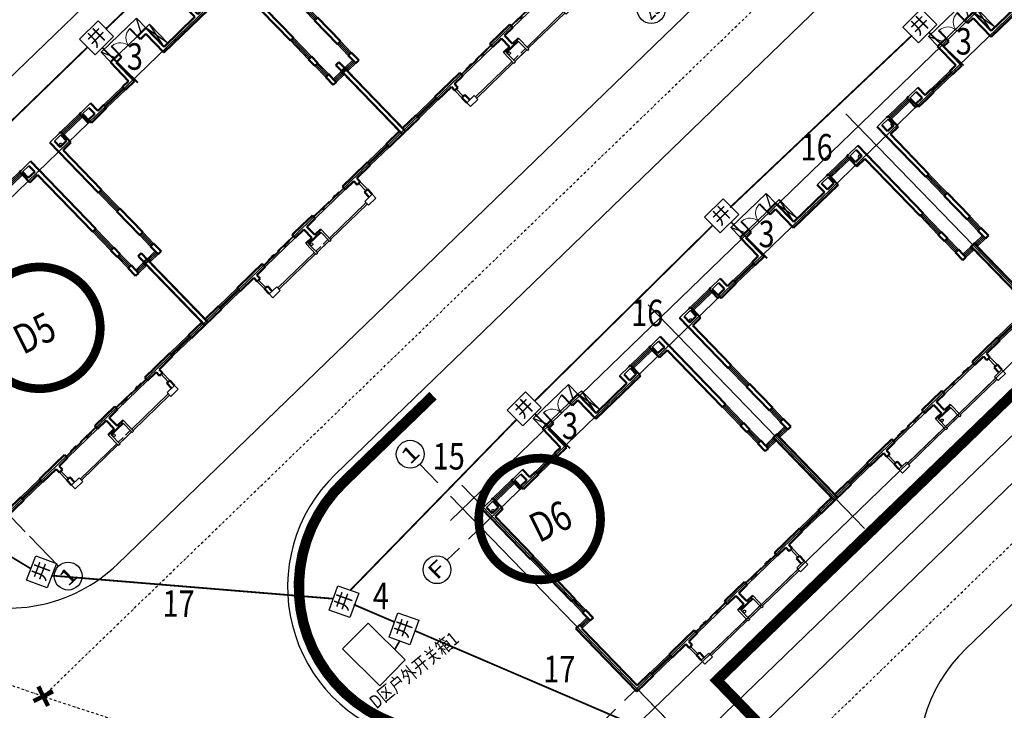
# Model space of a CAD drawing. Extents: x 522023 to 641623, y 3073263 to 3157363.
# Drawn here: x 571587 to 574167, y 3112849 to 3114659 of the extents above; entities that cross this region are included whole.
import ezdxf
from ezdxf.enums import TextEntityAlignment as Align

# ---------------------------------------------------------------- set-up
doc = ezdxf.new("R2010")
doc.units = 0
doc.header["$LTSCALE"] = 10
doc.header["$PDSIZE"] = 0.2
doc.linetypes.add('DASH', pattern=[0.35, 0.25, -0.1])
doc.linetypes.add('DASHDOT', pattern=[25.4, 12.7, -6.35, 0, -6.35])
doc.layers.get('0').update_dxf_attribs({"linetype": 'CONTINUOUS'})
doc.layers.get('Defpoints').update_dxf_attribs({"linetype": 'CONTINUOUS'})
for name, color, linetype in [('A-WALL', 255, 'CONTINUOUS'), ('AXIS', 3, 'CONTINUOUS'), ('AXIS_TEXT', 7, 'CONTINUOUS'), ('BALCONY', 6, 'CONTINUOUS'), ('COLUMN', 9, 'CONTINUOUS'), ('DIM_ELEV', 3, 'CONTINUOUS'), ('DIM_IDEN', 3, 'CONTINUOUS'), ('DOTE', 18, 'CONTINUOUS'), ('RD-中线', 1, 'DASHDOT'), ('Visible_line', 135, 'CONTINUOUS'), ('WINDOW', 4, 'CONTINUOUS'), ('园区道路', 130, 'CONTINUOUS'), ('小区人行道', 34, 'CONTINUOUS'), ('建筑层数', 13, 'CONTINUOUS'), ('挡墙', 7, 'CONTINUOUS')]:
    doc.layers.add(name, color=color, linetype=linetype)
doc.layers.add('WALL', color=142, linetype='CONTINUOUS', lineweight=50)
doc.styles.add('_TCH_AXIS', font='COMPLEX', dxfattribs={"bigfont": 'GBCBIG'})
doc.styles.add('COMPLEX', font='COMPLEX')
doc.styles.add('HZ', font='rs.shx', dxfattribs={"width": 0.8, "bigfont": 'hztxt.shx'})
doc.styles.get("Standard").update_dxf_attribs({"font": 'rs.shx', "bigfont": 'hztxt.shx'})
doc.styles.add('宋体', font='txt', dxfattribs={"width": 0.8})
doc.styles.add('黑体', font='simhei.ttf', dxfattribs={"height": 2.5})
doc.dimstyles.get("Standard").update_dxf_attribs({"dimtxt": 0.5, "dimasz": 0.18, "dimexe": 0.18, "dimexo": 0.0625, "dimgap": 0.09, "dimtad": 0, "dimtih": 1, "dimtoh": 1, "dimdec": 4, "dimzin": 0, "dimdsep": 46, "dimtxsty": 'Standard', "dimcen": 0.09, "dimadec": 0, "dimazin": 0, "dimtfac": 1, "dimtdec": 4, "dimtofl": 0, "dimtmove": 0, "dimatfit": 3, "dimfxl": 0, "dimtolj": 1, "dimtzin": 0, "dimarcsym": 0})

# ---------------------------------------------------------------- blocks, each defined once
blk = doc.blocks.new('$WinLib2D$00000001')
for p, q in [((-0.5, 0.5), (0.5, 0.5)), ((0.5, 0.167), (-0.5, 0.167)), ((0.5, -0.167), (-0.5, -0.167)), ((-0.5, -0.5), (0.5, -0.5))]:
    blk.add_line(p, q)
blk = doc.blocks.new('$DorLib2D$00000131')
at = {"color": 0, "linetype": 'Continuous'}
for p, q in [((-0.5, 0.125), (-0.5, 0)), ((0.019, 0.125), (-0.5, 0.125)), ((-0.5, 0), (0.019, 0)), ((-0.024, 0), (0.5, 0)), ((-0.024, -0.125), (-0.024, 0)), ((0.019, 0), (0.019, 0.125)), ((0.15, 0.125), (0.232, 0.197)), ((0.35, 0.125), (0.15, 0.125)), ((0.232, 0.197), (0.232, 0.125)), ((0.5, 0), (0.5, -0.125)), ((-0.35, -0.125), (-0.15, -0.125)), ((-0.232, -0.197), (-0.232, -0.125)), ((-0.15, -0.125), (-0.232, -0.197)), ((0.5, -0.125), (-0.024, -0.125))]:
    blk.add_line(p, q, dxfattribs=at)
blk = doc.blocks.new('$DorLib2D$00000002')
for p, q in [((-0.5, 0), (-0.5, 0.4875)), ((-0.475, 0.4875), (-0.5, 0.4875)), ((-0.475, 0), (-0.475, 0.4875)), ((0.475, 0), (0.475, 0.4875)), ((0.475, 0.4875), (0.5, 0.4875)), ((0.5, 0), (0.5, 0.4875)), ((-0.5, 0), (-0.475, 0)), ((0.5, 0), (0.475, 0))]:
    blk.add_line(p, q)
at = {"lineweight": 13}
for centre, start, end in [((-0.4875, 0), 0, 88.53072), ((0.4875, 0), 91.46928, 180)]:
    blk.add_arc(centre, 0.4875, start, end, dxfattribs=at)
blk = doc.blocks.new('_FZHK')
blk.add_lwpolyline([(-0.5, -0.5), (0.5, -0.5), (0.5, 0.5), (-0.5, 0.5)], close=True)
blk = doc.blocks.new('SADFE')
at = {"layer": 'A-WALL'}
for p, q in [((-2129054, 244712), (-2129804, 244712)), ((-2129054, 244592), (-2129564, 244592)), ((-2127314, 244712), (-2126564, 244712)), ((-2127314, 244592), (-2126804, 244592)), ((-2118054, 244712), (-2118804, 244712)), ((-2118054, 244592), (-2118564, 244592)), ((-2116314, 244712), (-2115564, 244712)), ((-2116314, 244592), (-2115804, 244592)), ((-2123284, 230312), (-2123284, 229442)), ((-2122084, 230312), (-2122084, 229442)), ((-2123164, 230192), (-2123164, 229442)), ((-2122204, 230192), (-2122204, 229442)), ((-2123164, 229442), (-2123284, 229442)), ((-2122084, 229442), (-2122204, 229442))]:
    blk.add_line(p, q, dxfattribs=at)
blk.add_lwpolyline([(-2123164, 229492), (-2122204, 229492)], dxfattribs=at)
at = {"layer": 'BALCONY'}
for p, q in [((-2126204, 229592), (-2123284, 229592)), ((-2126204, 229492), (-2123284, 229492)), ((-2123164, 229592), (-2122784, 229592)), ((-2123164, 229492), (-2122684, 229492)), ((-2122684, 229492), (-2122204, 229492)), ((-2122584, 229592), (-2122204, 229592)), ((-2122084, 229592), (-2119164, 229592)), ((-2122084, 229492), (-2119164, 229492))]:
    blk.add_line(p, q, dxfattribs=at)
for points in [[(-2126804, 230692), (-2126804, 230092)], [(-2126684, 230692), (-2126684, 230092)], [(-2118684, 230692), (-2118684, 230092)], [(-2118564, 230692), (-2118564, 230092)]]:
    blk.add_lwpolyline(points, dxfattribs=at)
at = {"layer": 'Visible_line'}
for points in [[(-2121264, 246392), (-2124084, 246392)], [(-2124084, 246392), (-2124084, 245592)], [(-2123704, 245592), (-2124084, 246392)], [(-2121664, 245592), (-2121264, 246392)], [(-2121264, 245592), (-2121264, 246392)]]:
    blk.add_lwpolyline(points, dxfattribs=at)
at = {"layer": 'WALL'}
for p, q in [((-2124104, 245612), (-2124104, 244112)), ((-2123434, 245612), (-2124104, 245612)), ((-2123434, 245372), (-2123434, 245612)), ((-2121264, 245612), (-2121934, 245612)), ((-2121934, 245612), (-2121934, 245372)), ((-2121264, 245612), (-2121264, 244112)), ((-2123864, 245372), (-2123864, 243872)), ((-2123864, 245372), (-2123434, 245372)), ((-2121934, 245372), (-2121504, 245372)), ((-2121504, 245372), (-2121504, 243872)), ((-2129804, 243992), (-2129804, 244712)), ((-2129564, 244112), (-2129564, 244592)), ((-2128934, 244712), (-2129054, 244712)), ((-2129054, 244112), (-2129054, 244592)), ((-2128934, 244472), (-2128934, 244712)), ((-2128934, 243872), (-2128934, 244472)), ((-2127314, 244712), (-2127434, 244712)), ((-2127434, 244712), (-2127434, 244472)), ((-2127434, 243992), (-2127434, 244472)), ((-2127314, 243992), (-2127314, 244592)), ((-2126804, 244112), (-2126804, 244592)), ((-2126564, 244112), (-2126564, 244712)), ((-2118804, 244112), (-2118804, 244712)), ((-2118564, 244112), (-2118564, 244592)), ((-2117934, 244712), (-2118054, 244712)), ((-2118054, 244112), (-2118054, 244592)), ((-2117934, 244472), (-2117934, 244712)), ((-2117934, 243872), (-2117934, 244472)), ((-2116314, 244712), (-2116434, 244712)), ((-2116434, 244712), (-2116434, 244472)), ((-2116434, 243872), (-2116434, 244472)), ((-2116314, 244112), (-2116314, 244592)), ((-2115804, 244112), (-2115804, 244592)), ((-2115564, 243992), (-2115564, 244712)), ((-2129804, 243992), (-2129804, 240692)), ((-2129564, 244112), (-2129054, 244112)), ((-2129564, 240692), (-2129564, 243872)), ((-2129564, 243872), (-2128934, 243872)), ((-2127434, 243992), (-2127314, 243992)), ((-2127304, 244112), (-2126804, 244112)), ((-2127304, 244112), (-2127304, 243872)), ((-2127304, 243872), (-2126684, 243872)), ((-2126684, 243872), (-2126084, 243872)), ((-2126084, 244112), (-2126564, 244112)), ((-2126084, 243872), (-2126084, 244112)), ((-2124104, 244112), (-2124584, 244112)), ((-2124584, 244112), (-2124584, 243872)), ((-2124584, 243872), (-2123864, 243872)), ((-2118684, 243872), (-2121504, 243872)), ((-2118804, 244112), (-2121264, 244112)), ((-2117934, 243872), (-2118684, 243872)), ((-2118054, 244112), (-2118564, 244112)), ((-2115804, 243872), (-2116434, 243872)), ((-2115804, 244112), (-2116314, 244112)), ((-2115804, 243872), (-2115804, 239312)), ((-2115564, 239312), (-2115564, 243992)), ((-2129804, 240692), (-2129564, 240692)), ((-2129804, 239192), (-2129804, 237292)), ((-2129564, 239192), (-2129804, 239192)), ((-2129564, 237292), (-2129564, 239192)), ((-2115804, 239312), (-2115564, 239312)), ((-2115804, 237812), (-2115804, 237292)), ((-2115564, 237812), (-2115804, 237812)), ((-2115564, 237292), (-2115564, 237812)), ((-2129804, 237292), (-2129564, 237292)), ((-2115804, 237292), (-2115564, 237292)), ((-2130404, 236012), (-2130704, 236012)), ((-2130704, 230972), (-2130704, 236012)), ((-2130404, 235772), (-2130404, 236012)), ((-2129564, 236392), (-2129804, 236392)), ((-2129804, 236392), (-2129804, 236012)), ((-2129804, 236012), (-2129804, 235772)), ((-2129564, 235772), (-2129564, 236392)), ((-2115564, 236392), (-2115804, 236392)), ((-2115804, 236392), (-2115804, 235772)), ((-2115564, 236012), (-2115564, 236392)), ((-2115564, 235772), (-2115564, 236012)), ((-2114664, 236012), (-2114964, 236012)), ((-2114964, 236012), (-2114964, 235772)), ((-2114664, 230972), (-2114664, 236012)), ((-2130464, 235772), (-2130404, 235772)), ((-2130464, 231212), (-2130464, 235772)), ((-2129804, 235772), (-2129564, 235772)), ((-2115804, 235772), (-2115564, 235772)), ((-2114964, 235772), (-2114904, 235772)), ((-2114904, 231212), (-2114904, 235772)), ((-2130704, 230972), (-2129384, 230972)), ((-2129384, 231212), (-2130464, 231212)), ((-2129384, 230972), (-2129384, 231212)), ((-2126684, 231212), (-2127884, 231212)), ((-2127884, 231212), (-2127884, 230972)), ((-2127884, 230972), (-2126804, 230972)), ((-2126804, 230692), (-2126804, 230972)), ((-2125884, 231212), (-2126684, 231212)), ((-2126564, 230972), (-2125884, 230972)), ((-2126564, 230692), (-2126564, 230972)), ((-2125884, 230972), (-2125884, 231212)), ((-2122684, 231212), (-2123484, 231212)), ((-2123484, 231212), (-2123484, 230972)), ((-2123484, 230972), (-2122804, 230972)), ((-2122804, 230972), (-2122804, 230312)), ((-2121884, 231212), (-2122684, 231212)), ((-2122564, 230972), (-2121884, 230972)), ((-2122564, 230972), (-2122564, 230312)), ((-2121884, 230972), (-2121884, 231212)), ((-2118684, 231212), (-2119484, 231212)), ((-2119484, 231212), (-2119484, 230972)), ((-2119484, 230972), (-2118804, 230972)), ((-2118804, 230692), (-2118804, 230972)), ((-2117484, 231212), (-2118684, 231212)), ((-2118564, 230972), (-2117484, 230972)), ((-2118564, 230692), (-2118564, 230972)), ((-2117484, 230972), (-2117484, 231212)), ((-2114904, 231212), (-2115984, 231212)), ((-2115984, 231212), (-2115984, 230972)), ((-2115984, 230972), (-2114664, 230972)), ((-2126804, 230692), (-2126564, 230692)), ((-2122804, 230312), (-2123284, 230312)), ((-2122084, 230312), (-2122564, 230312)), ((-2118804, 230692), (-2118564, 230692)), ((-2126804, 229692), (-2126804, 230092)), ((-2126804, 230092), (-2126564, 230092)), ((-2126564, 229692), (-2126564, 230092)), ((-2122684, 230192), (-2123164, 230192)), ((-2122204, 230192), (-2122684, 230192)), ((-2118804, 229692), (-2118804, 230092)), ((-2118804, 230092), (-2118564, 230092)), ((-2118564, 229692), (-2118564, 230092))]:
    blk.add_line(p, q, dxfattribs=at)
at = {"layer": 'WINDOW'}
for p, q in [((-2121934, 245612, 300), (-2123434, 245612, 300)), ((-2120964, 244112), (-2121264, 245612)), ((-2121264, 244112), (-2120964, 245612)), ((-2125884, 230972), (-2123484, 230972)), ((-2119484, 230972), (-2121884, 230972))]:
    blk.add_line(p, q, dxfattribs=at)
blk.add_lwpolyline([(-2121264, 244112), (-2120964, 244112), (-2120964, 245612), (-2121264, 245612)], close=True, dxfattribs=at)
at = {"layer": 'COLUMN', "xscale": 600, "yscale": 300, "zscale": 300}
blk.add_blockref('_FZHK', (-2126504, 229542), dxfattribs=at)
at = {"layer": 'COLUMN', "xscale": 300, "yscale": 600, "zscale": 600, "rotation": 90}
blk.add_blockref('_FZHK', (-2118864, 229542), dxfattribs=at)
at = {"layer": 'WINDOW'}
for name, p, xscale, yscale, zscale, rotation in [('$DorLib2D$00000002', (-2122684, 245492), 1500, -1500, 1500, 180), ('$WinLib2D$00000001', (-2117184, 244592), 1500, -240, 1500, 180), ('$WinLib2D$00000001', (-2125334, 243992), 1500, 240, 1500, 1.037572139541868e-10), ('$WinLib2D$00000001', (-2129684, 239942), -1500, -240, -1500, 270.0000000001021), ('$WinLib2D$00000001', (-2115684, 238562), -1500, -240, -1500, 270.0000000000033), ('$WinLib2D$00000001', (-2129684, 236842), 900, -240, 900, 270.0000000001021), ('$WinLib2D$00000001', (-2115684, 236842), 900, 240, 900, 270.0000000000033), ('$WinLib2D$00000001', (-2130104, 235892), -600, -240, -600, 180.0000000000964), ('$WinLib2D$00000001', (-2115264, 235892), -600, 240, -600, 7.411225026435492e-12), ('$WinLib2D$00000001', (-2128634, 231092), 1500, 240, 1500, 180.0000000001035), ('$DorLib2D$00000131', (-2124684, 231092), -2400, 240, -2400, 1.038035341389877e-10), ('$DorLib2D$00000131', (-2120684, 231092), -2400, -240, -2400, 180)]:
    blk.add_blockref(name, p, dxfattribs=dict(at, xscale=xscale, yscale=yscale, zscale=zscale, rotation=rotation))
at = {"layer": 'WINDOW', "xscale": 1500, "zscale": 1500}
for p, yscale in [((-2128184, 244592), 240), ((-2116734, 231092), -240)]:
    blk.add_blockref('$WinLib2D$00000001', p, dxfattribs=dict(at, yscale=yscale))
blk = doc.blocks.new('A$C4DF665B3')
blk.add_lwpolyline([(0, 181, 1), (362, 181, 1), (0, 181, 1)], format="xyb")
at = {"const_width": 22}
blk.add_lwpolyline([(60, 181, 1), (302, 181, 1)], format="xyb", close=True, dxfattribs=at)
blk = doc.blocks.new('FEAWEFRQ')
at = {"extrusion": (0, 0, -1), "xscale": 0.413223140217453, "yscale": 0.413223140217453, "zscale": -0.413223140217453, "rotation": 185.7878917960986}
for p in [(1647403, -45028, 0), (1656828, -59182, 0), (1641028, -59182, 0), (1625228, -59182, 0)]:
    blk.add_blockref('A$C4DF665B3', p, dxfattribs=at)
blk = doc.blocks.new('3QR3W')
at = {"layer": 'WALL'}
for p, q in [((-1648600, 238728), (-1648600, 239328)), ((-1648600, 239328), (-1648360, 239328)), ((-1648360, 238728), (-1648360, 239328)), ((-1632800, 238728), (-1632800, 239328)), ((-1632800, 239328), (-1632560, 239328)), ((-1632560, 238728), (-1632560, 239328)), ((-1617000, 238728), (-1617000, 239328)), ((-1617000, 239328), (-1616760, 239328)), ((-1616760, 238728), (-1616760, 239328)), ((-1616660, 238728), (-1616660, 239328)), ((-1616660, 239328), (-1616420, 239328)), ((-1616420, 238728), (-1616420, 239328)), ((-1600860, 238728), (-1600860, 239328)), ((-1600860, 239328), (-1600620, 239328)), ((-1600620, 238728), (-1600620, 239328)), ((-1585060, 238728), (-1585060, 239328)), ((-1585060, 239328), (-1584820, 239328)), ((-1584820, 238728), (-1584820, 239328)), ((-1648600, 238728), (-1648360, 238728)), ((-1632800, 238728), (-1632560, 238728)), ((-1617000, 238728), (-1616760, 238728)), ((-1616660, 238728), (-1616420, 238728)), ((-1600860, 238728), (-1600620, 238728)), ((-1585060, 238728), (-1584820, 238728))]:
    blk.add_line(p, q, dxfattribs=at)
blk = doc.blocks.new('_AXISO')
blk.add_circle((0, 0), 0.5)
at = {"layer": 'AXIS_TEXT', "style": 'COMPLEX'}
blk.add_attdef('A', text='', height=0.56, dxfattribs=at).set_placement((-0.25, -0.28), (0.25, -0.28), align=Align.FIT)
blk = doc.blocks.new('D5')
at = {"layer": 'AXIS'}
blk.add_line((-309.256, -181.691), (-309.256, -184.08), dxfattribs=at)
at = {"layer": 'DOTE'}
for p, q in [((-309.256, -181.324), (-309.256, -164.45)), ((-310.256, -166.95), (-195.974, -166.95)), ((-310.256, -179.85), (-195.974, -179.85))]:
    blk.add_line(p, q, dxfattribs=at)
at = {"layer": 'AXIS'}
ref = blk.add_blockref('_AXISO', (-309.256, -184.88), dxfattribs=dict(at, xscale=1.6, yscale=1.6, zscale=1.6))
ref.add_attrib('A', '1', dxfattribs={"layer": 'AXIS_TEXT', "height": 0.905, "rotation": 0, "style": '_TCH_AXIS', "width": 2.333333}).set_placement((-309.708, -185.332), (-308.803, -185.332), align=Align.FIT)
ref = blk.add_blockref('_AXISO', (-262.531, -184.765), dxfattribs=dict(at, xscale=1.6, yscale=1.6, zscale=1.6))
ref.add_attrib('A', '25', dxfattribs={"layer": 'AXIS_TEXT', "height": 0.9051, "style": '_TCH_AXIS', "width": 0.617647}).set_placement((-262.984, -185.218), (-262.079, -185.218), align=Align.FIT)
at = {"layer": 'Visible_line', "xscale": 0.0009999999999999998, "yscale": 0.0009999999999999998, "zscale": 0.0009999999999999998}
for name, p in [('SADFE', (1821.329, -410.942)), ('SADFE', (1837.129, -410.942)), ('SADFE', (1852.929, -410.942)), ('FEAWEFRQ', (1355.024, -121.623)), ('3QR3W', (1355.024, -413.778))]:
    blk.add_blockref(name, p, dxfattribs=at)
blk = doc.blocks.new('34q532')
at = {"extrusion": (0, 0, -1), "xscale": 0.413223140217453, "yscale": 0.413223140217453, "zscale": -0.413223140217453, "rotation": 185.7878917960986}
for p in [(1857213, -65320, 0), (1841431, -65320, 0), (1825291, -65320, 0), (1850856, -79516, 0), (1835056, -79516, 0)]:
    blk.add_blockref('A$C4DF665B3', p, dxfattribs=at)
at = {"xscale": 0.413223140217453, "yscale": 0.413223140217453, "zscale": 0.413223140217453, "rotation": 185.7878917960987}
blk.add_blockref('A$C4DF665B3', (-1827785, -65320, 0), dxfattribs=at)
blk = doc.blocks.new('D6')
at = {"layer": 'AXIS'}
for p, q in [((-435.001, -185.476), (-435.001, -183.986)), ((-436.717, -189.031), (-437.713, -189.031)), ((-436.717, -201.931), (-437.713, -201.931))]:
    blk.add_line(p, q, dxfattribs=at)
at = {"layer": 'DOTE'}
for p, q in [((-435.001, -204.409), (-435.001, -186.531)), ((-434.101, -196.231), (-434.101, -186.531)), ((-419.201, -204.409), (-419.201, -186.531)), ((-403.401, -204.409), (-403.401, -186.531)), ((-435.991, -187.531), (-306.863, -187.531)), ((-435.991, -189.031), (-306.863, -189.031)), ((-435.991, -201.931), (-306.863, -201.931)), ((-435.991, -203.431), (-306.869, -203.431))]:
    blk.add_line(p, q, dxfattribs=at)
at = {"layer": 'AXIS'}
ref = blk.add_blockref('_AXISO', (-435.001, -183.186), dxfattribs=dict(at, xscale=1.6, yscale=1.6, zscale=1.6))
ref.add_attrib('A', '1', dxfattribs={"layer": 'AXIS_TEXT', "height": 0.905, "rotation": 0, "style": '_TCH_AXIS', "width": 2.333333}).set_placement((-435.454, -183.638), (-434.549, -183.638), align=Align.FIT)
ref = blk.add_blockref('_AXISO', (-438.513, -189.031), dxfattribs=dict(at, xscale=1.6, yscale=1.6, zscale=1.6))
ref.add_attrib('A', 'F', dxfattribs={"layer": 'AXIS_TEXT', "height": 0.905, "style": '_TCH_AXIS', "width": 1.3125}).set_placement((-438.966, -189.484), (-438.061, -189.484), align=Align.FIT)
at = {"layer": 'Visible_line', "xscale": 0.0009999999999999996, "yscale": 0.0009999999999999996, "zscale": 0.0009999999999999996}
for name, p in [('SADFE', (1695.583, -433.023)), ('SADFE', (1711.383, -433.023)), ('SADFE', (1727.183, -433.023)), ('34q532', (1423.307, -123.438))]:
    blk.add_blockref(name, p, dxfattribs=at)
blk = doc.blocks.new('*D1051')
at = {"layer": 'Defpoints', "color": 0, "linetype": 'Continuous', "lineweight": -3}
for p in [(577369.3, 3116934.7), (573204.1, 3112905.9), (573347.9, 3112757.2)]:
    blk.add_point(p, dxfattribs=at)
at = {"layer": '小区人行道', "color": 0, "linetype": 'Continuous', "lineweight": -2}
for p, q in [((577369.4, 3116934.6), (577513.3, 3116785.8)), ((573204.1, 3112905.8), (573348, 3112757.1))]:
    blk.add_line(p, q, dxfattribs=at)
at = {"layer": '小区人行道', "color": 0, "lineweight": -2}
for p, q in [((577513, 3116785.8), (575431.1, 3114772.1)), ((575430, 3114771), (573348, 3112757.3))]:
    blk.add_line(p, q, dxfattribs=at)
at = {"layer": '小区人行道', "color": 0, "linetype": 'Continuous', "lineweight": -2}
for points in [[(577513, 3116785.9), (577513, 3116785.8), (577513.2, 3116786)], [(573348.1, 3112757.3), (573348, 3112757.3), (573347.9, 3112757.2)]]:
    blk.add_solid(points, dxfattribs=at)
at = {"layer": '小区人行道', "color": 0, "linetype": 'Continuous', "lineweight": -2, "insert": (575430.5, 3114771.6), "char_height": 0.5, "attachment_point": 5, "rotation": 17.6598}
blk.add_mtext('\\A1;5794.8480', dxfattribs=at)
blk = doc.blocks.new('井')
at = {"linetype": 'Continuous'}
blk.add_lwpolyline([(511881.906, 3072348.098), (511883.401, 3072348.098), (511883.401, 3072346.828), (511881.906, 3072346.828)], close=True, dxfattribs=at)
at = {"layer": '建筑层数', "linetype": 'Continuous', "style": '黑体'}
blk.add_text('井', height=0.789, rotation=359.9471, dxfattribs=at).set_placement((511882.142, 3072347.108))

msp = doc.modelspace()

# ---------------------------------------------------------------- linework, layer by layer
at = {"color": 0, "linetype": 'Continuous', "const_width": 4.56, "flags": 128}
for points in [[(571811.99727, 3114634.6701), (572289.00278, 3115092.18745)], [(573448.13736, 3114167.00322), (573925.10897, 3114618.66785)], [(571303.04954, 3114139.38258), (571765.3951, 3114588.30078)], [(572937.17406, 3113660.7136), (573403.44722, 3114121.05192)], [(572453.45886, 3113164.18122), (572889.50594, 3113612.14583)], [(571223.35567, 3113457.21108), (571614.82767, 3113220.71878)], [(571672.17272, 3113201.88755), (572408.91542, 3113141.3186)], [(572461.80488, 3113126.22208), (572568.92495, 3113080.22793)], [(572622.24612, 3113057.33342), (573283.4734, 3112773.42225)], [(572569.52998, 3113008.49399), (572583.08778, 3113032.01057)]]:
    msp.add_lwpolyline(points, dxfattribs=at)
at = {"color": 6, "linetype": 'Continuous', "const_width": 4.56, "flags": 128}
for points in [[(573967.94035, 3114627.00583), (574059.98693, 3114539.23759)], [(571803.71614, 3114585.26095), (571896.0747, 3114494.50645)], [(573450.95825, 3114128.73251), (573545.19833, 3114033.8318)], [(572936.17621, 3113625.9066), (573028.63848, 3113535.47349)]]:
    msp.add_lwpolyline(points, dxfattribs=at)
at = {"layer": 'DIM_ELEV', "const_width": 11.4}
for points in [[(571635.70096, 3112911.18485), (571661.03272, 3112860.1231)], [(571622.83597, 3112872.9881), (571673.89771, 3112898.31985)]]:
    msp.add_lwpolyline(points, dxfattribs=at)
at = {"layer": 'DIM_IDEN', "linetype": 'Continuous', "const_width": 22.8}
for points in [[(571781.15311, 3113922.42917, 1), (571495.20732, 3113780.57133, 1)], [(573092.05132, 3113421.31411, 1), (572806.10553, 3113279.45627, 1)], [(573092.05132, 3113421.31411, 1), (572806.10553, 3113279.45627, 1)]]:
    msp.add_lwpolyline(points, format="xyb", close=True, dxfattribs=at)
at = {"layer": 'RD-中线', "ltscale": 0.05}
for p, q in [((571648.36684, 3112885.65397), (575526.21536, 3116636.40806)), ((573289.38188, 3112417.42853), (577581.69372, 3116569.06283))]:
    msp.add_line(p, q, dxfattribs=at)
at = {"layer": 'RD-中线', "ltscale": 0.05, "flags": 128}
for points in [[(564698.57486, 3125719.72659, -0.0001128272), (564696.73334, 3125709.60288), (564279.00393, 3123416.08305, 0.1830118572), (565447.32301, 3117062.70205), (566364.82141, 3115545.44706, 0.1915400464), (571736.92429, 3111474.88247), (579494.91929, 3109328.38264, -0.0943848556), (585616.55858, 3106309.57934), (586125.34018, 3105925.72045, -0.0702189122), (588825.8344, 3103218.93568), (590930.90959, 3100415.24248, -0.0445496535), (592212.89745, 3098347.47844), (594533.73029, 3093732.36472, -0.054048542), (597112.16111, 3086303.30648), (597580.86352, 3084265.51755)], [(564698.57486, 3125719.72659, -0.0001128272), (564696.73334, 3125709.60288), (564279.00393, 3123416.08305, 0.1830118572), (565447.32301, 3117062.70205), (566364.82141, 3115545.44706, 0.1915400464), (571736.92429, 3111474.88247), (579494.91929, 3109328.38264, -0.0943848556), (585616.55858, 3106309.57934), (586125.34018, 3105925.72045, -0.0702189122), (588825.8344, 3103218.93568), (590930.90959, 3100415.24248, -0.0445496535), (592212.89745, 3098347.47844), (594533.73029, 3093732.36472, -0.054048542), (597112.16111, 3086303.30648), (597580.86352, 3084265.51755)], [(566437.56273, 3117991.82473, 0.0067592339), (567496.66527, 3116229.31219, 0.0813146448), (569131.75712, 3114312.35072, 0.1085193653), (572089.56792, 3112749.3958), (579847.64797, 3110602.87244, -0.0566831724), (584504.37321, 3108725.75308, 0.2985601298), (585127.18259, 3108778.09883), (592688.92407, 3114696.89944)]]:
    msp.add_lwpolyline(points, format="xyb", dxfattribs=at)
at = {"layer": '园区道路'}
for p, q in [((571842.58614, 3113232.10819), (575446.9592, 3116718.34988)), ((577660.94998, 3116487.12109), (574066.0175, 3113010.00948)), ((573575.39667, 3116456.06271), (571152.50802, 3114112.58265))]:
    msp.add_line(p, q, dxfattribs=at)
at = {"layer": '园区道路', "flags": 128}
for points in [[(575605.47152, 3116554.46625), (572413.59826, 3113467.20462, 0.5801967422), (572589.48172, 3112776.6748), (573068.88482, 3112644.03245, 0.2656651837), (573463.64571, 3112744.58121), (577502.43747, 3116651.00455)], [(567278.46569, 3116280.03094, 0.0002690783), (567360.34949, 3116146.30377, 0.0812993471), (569028.65779, 3114190.52015, 0.1085193653), (572047.00826, 3112595.57501), (576005.02319, 3111500.46238, -0.4142135624), (576163.96795, 3111219.91904), (576133.5683, 3111110.04702, -0.4142135624), (575853.02497, 3110951.10225), (574310.52051, 3111377.88592)]]:
    msp.add_lwpolyline(points, format="xyb", dxfattribs=at)
at = {"layer": '园区道路'}
for centre, start, end in [((571557.26396, 3113527.09873), 247.84422669, 314.0455064), ((574351.33967, 3112715.01895), 134.0455064, 254.53417601)]:
    msp.add_arc(centre, 410.4, start, end, dxfattribs=at)
at = {"layer": '小区人行道', "flags": 128}
msp.add_lwpolyline([(567220.11339, 3116244.34383, 0.0002687289), (567301.92917, 3116110.72756, 0.0812929336), (568984.47237, 3114138.30704, 0.1085193653), (572028.76854, 3112529.65178), (576143.71204, 3111391.11979)], format="xyb", dxfattribs=at)
at = {"layer": '小区人行道', "color": 2, "linetype": 'Continuous'}
msp.add_lwpolyline([(572529.94958, 3112913.39616), (572432.67658, 3113009.87327), (572499.64304, 3113077.39218), (572596.91605, 3112980.91507)], close=True, dxfattribs=at)
at = {"layer": '挡墙', "linetype": 'DASH', "const_width": 13.68, "flags": 128}
msp.add_lwpolyline([(577775.28827, 3117155.98585), (573403.75528, 3112927.71457), (573498.85687, 3112829.39048), (573438.28374, 3112770.80258, -0.2656651837), (573078.61271, 3112679.1915), (572599.20961, 3112811.83385, -0.5801967422), (572438.96024, 3113440.98325), (572674.3755, 3113668.68292)], format="xyb", dxfattribs=at)
at = {"layer": '挡墙', "linetype": 'Continuous', "flags": 128}
msp.add_lwpolyline([(577784.79907, 3117146.1529, 13.68, 13.68, 0), (573423.09898, 3112927.39236, 13.68, 13.68, 0), (573518.20063, 3112829.06821, 13.68, 13.68, 0), (573447.79448, 3112760.96957, 13.68, 13.68, -0.2656651837), (573074.96475, 3112666.00686, 13.68, 13.68, 0), (572595.56165, 3112798.64921, 13.68, 13.68, -0.5801967422), (572429.4495, 3113450.81627, 13.68, 13.68, 0), (572664.86475, 3113678.51594, 0, 0, 0)], format="xyseb", dxfattribs=at)

# ---------------------------------------------------------------- block references
at = {"linetype": 'Continuous', "zscale": 45.59999999999999}
for name, p, xscale, yscale, rotation in [('D6', (581060.15691, 3133315.19317), 45.59999999999999, 45.59999999999999, 44.04586352670312), ('D5', (575988.78298, 3129064.57283), 45.59999999999999, 45.59999999999999, 44.04586352670312), ('井', (83157907.04852, -112438259.64786), 45.59999999999999, 45.59999999999999, 45.01197710822677), ('井', (83155749.78327, -112438291.20319), 45.59999999999999, 45.59999999999999, 45.01197710822677), ('井', (83157387.51736, -112438757.73601), 45.59999999999999, 45.59999999999999, 45.01197710822677), ('井', (83156870.28757, -112439263.68594), 45.59999999999999, 45.59999999999999, 45.01197710822677), ('井', (123591954.17247, -67869795.47856), 45.59999999999998, 45.59999999999998, 69.47409533217869), ('井', (124388753.97878, -66472091.38686), 45.59999999999999, 45.59999999999999, 70.12299567757807), ('井', (124388911.33078, -66472162.35105), 45.59999999999999, 45.59999999999999, 70.12299567757807)]:
    msp.add_blockref(name, p, dxfattribs=dict(at, xscale=xscale, yscale=yscale, rotation=rotation))

# ---------------------------------------------------------------- texts
at = {"color": 1, "linetype": 'Continuous', "width": 0.8}
for s, height, rotation, style, p in [('3', 69.46693, 359.67927344, '宋体', (574039.43273, 3114567.96699)), ('3', 69.46693, 359.67927344, '宋体', (571867.34481, 3114528.26828)), ('16', 69.466926, 359.67927344, '宋体', (573632.66808, 3114290.55992)), ('3', 69.46693, 359.67927344, '宋体', (573522.54291, 3114063.01812)), ('16', 69.466926, 359.67927344, '宋体', (573188.78593, 3113856.29396)), ('D5', 77.185473, 26.38603124, 'HZ', (571595.51413, 3113779.9574)), ('3', 69.46693, 359.67927344, '宋体', (573007.47879, 3113560.13288)), ('15', 69.466926, 359.67927344, '宋体', (572668.57515, 3113480.23707)), ('D6', 77.185473, 26.38603124, 'HZ', (572947.59784, 3113286.62709)), ('17', 69.466926, 359.67927344, '宋体', (571960.80958, 3113094.12822)), ('4', 69.46693, 359.67927344, '宋体', (572511.82268, 3113114.1438)), ('17', 69.466926, 359.67927344, '宋体', (572958.38254, 3112922.39338))]:
    msp.add_text(s, height=height, rotation=rotation, dxfattribs=dict(at, style=style)).set_placement(p)
at = {"color": 2, "linetype": 'Continuous', "style": 'HZ', "width": 0.8}
msp.add_text('D区户外开关箱1', height=35.834423, rotation=39.21719662, dxfattribs=at).set_placement((572521.29211, 3112850.6327))

# ---------------------------------------------------------------- dimensions: what is measured, and where the dimension line sits
at = {"layer": '小区人行道', "linetype": 'Continuous'}
dim = msp.add_aligned_dim(p1=(577369.33717, 3116934.6612), p2=(573204.09594, 3112905.8861), distance=206.86679, dimstyle='Standard', dxfattribs=at)
dim.commit()
dim.dimension.update_dxf_attribs({"geometry": '*D1051', "text_midpoint": (575430.53737, 3114771.58121)})

doc.saveas('drawing.dxf')
